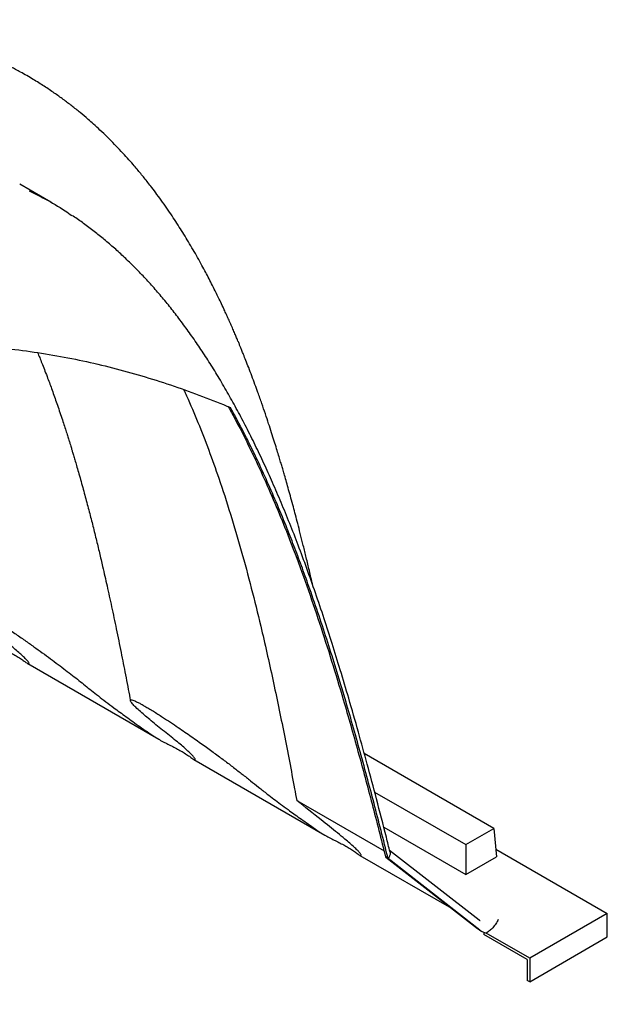
# Model space of a CAD drawing. Units: millimetres. Extents: x 549 to 23199, y 385 to 14059.
# Drawn here: x 6771 to 7067, y 6458 to 6952 of the extents above; entities that cross this region are included whole.
import ezdxf

# ---------------------------------------------------------------- set-up
doc = ezdxf.new("R2010")
doc.units = ezdxf.units.MM
doc.header["$LTSCALE"] = 55

msp = doc.modelspace()

# ---------------------------------------------------------------- linework, layer by layer
at = {"color": 7, "linetype": 'Continuous', "lineweight": 25}
for p, q in [((6786.97, 6860.65), (6771.31, 6869.69)), ((6775.31, 6628.72), (6841.16, 6590.71)), ((7009.63, 6545.92), (6944.49, 6583.53)), ((6858.78, 6580.54), (6924.63, 6542.52)), ((6949.67, 6564.21), (6995.49, 6537.76)), ((6910.51, 6560.01), (6954.4, 6534.68)), ((6954.24, 6546.56), (6995.49, 6522.75)), ((6995.49, 6537.76), (7009.63, 6545.92)), ((7009.63, 6545.92), (7010.92, 6531.66)), ((6995.49, 6537.76), (6995.49, 6522.75)), ((6942.25, 6532.35), (6988.31, 6505.76)), ((7002.22, 6499.79), (6957.2, 6534.87)), ((7010.57, 6535.57), (7066.61, 6503.22)), ((6955.19, 6531.56), (6955.26, 6531.51)), ((6956.43, 6530.85), (6955.19, 6531.56)), ((6955.26, 6531.51), (7001.37, 6495.58)), ((7002.61, 6494.86), (6956.43, 6530.85)), ((6995.49, 6522.75), (7010.92, 6531.66)), ((7066.61, 6503.22), (7027.6, 6480.7)), ((7066.61, 6491.35), (7066.61, 6503.22)), ((7001.37, 6495.58), (7001.43, 6495.54)), ((7001.43, 6495.54), (7002.38, 6494.94)), ((7002.36, 6494.91), (7003.61, 6494.19)), ((7004.52, 6493.74), (7004.61, 6492.55)), ((7026.37, 6479.99), (7004.61, 6492.55)), ((7027.6, 6480.7), (7005.74, 6493.32)), ((7027.6, 6468.83), (7066.61, 6491.35)), ((7026.37, 6479.99), (7026.37, 6469.55)), ((7027.6, 6480.7), (7027.6, 6468.83)), ((7027.6, 6468.83), (7026.37, 6469.55))]:
    msp.add_line(p, q, dxfattribs=at)
msp.add_ellipse((7013.62, 6513.62), major_axis=(9.44, 19.73), ratio=0.622421, start_param=3.006083, end_param=3.262996, dxfattribs=at)
for points, knots in [([(6918.55, 6668.2), (6918.46, 6668.58), (6917.84, 6671.31), (6916.7, 6676.18), (6915.15, 6682.67), (6913.69, 6688.62), (6912.33, 6694.03), (6911.08, 6698.94), (6909.92, 6703.36), (6908.78, 6707.66), (6907.64, 6711.86), (6906.49, 6716.01), (6905.41, 6719.84), (6904.47, 6723.12), (6903.66, 6725.91), (6902.96, 6728.31), (6902.22, 6730.8), (6901.37, 6733.61), (6900.36, 6736.9), (6899.19, 6740.67), (6897.86, 6744.87), (6896.37, 6749.44), (6894.73, 6754.35), (6892.94, 6759.57), (6891.2, 6764.52), (6889.52, 6769.14), (6887.97, 6773.32), (6886.44, 6777.33), (6885.03, 6780.94), (6883.88, 6783.83), (6882.98, 6786.07), (6882.29, 6787.75), (6881.65, 6789.31), (6880.93, 6791.03), (6880.11, 6792.99), (6879.17, 6795.19), (6878.15, 6797.55), (6877.06, 6800.02), (6875.96, 6802.48), (6874.89, 6804.82), (6873.69, 6807.43), (6872.36, 6810.25), (6870.92, 6813.24), (6869.4, 6816.33), (6867.79, 6819.55), (6866.05, 6822.93), (6864.26, 6826.32), (6862.3, 6829.94), (6859.4, 6835.14), (6855.62, 6841.61), (6851.69, 6847.93), (6848.46, 6852.89), (6845.85, 6856.74), (6843.13, 6860.64), (6840.38, 6864.43), (6837.92, 6867.7), (6835.78, 6870.46), (6833.93, 6872.8), (6832.12, 6875.02), (6830.26, 6877.26), (6828.04, 6879.87), (6825.39, 6882.88), (6822.29, 6886.27), (6818.94, 6889.79), (6815.37, 6893.37), (6811.84, 6896.75), (6808.61, 6899.71), (6805.3, 6902.63), (6801.66, 6905.7), (6797.49, 6909.04), (6793.16, 6912.32), (6788.56, 6915.61), (6783.52, 6919), (6777.87, 6922.52), (6773.03, 6925.32), (6769.32, 6927.33), (6767.16, 6928.46), (6765.15, 6929.49), (6763.14, 6930.48), (6761.03, 6931.5), (6758.88, 6932.5), (6756.78, 6933.45), (6754.56, 6934.42), (6752.08, 6935.47), (6749.27, 6936.61), (6746.43, 6937.71), (6743.72, 6938.71), (6740.37, 6939.9), (6736.09, 6941.34), (6730.7, 6942.99), (6725.18, 6944.51), (6719.69, 6945.88), (6714.21, 6947.11), (6708.81, 6948.18), (6703.69, 6949.07), (6698.95, 6949.79), (6694.26, 6950.42), (6689.53, 6950.96), (6684.63, 6951.42), (6679.85, 6951.78), (6675.24, 6952.05), (6671.05, 6952.22), (6667.1, 6952.32), (6663.56, 6952.36), (6660.35, 6952.36), (6657.26, 6952.33), (6653.91, 6952.26), (6650.02, 6952.12), (6645.74, 6951.91), (6641.33, 6951.63), (6637.38, 6951.32), (6633.91, 6951), (6630.95, 6950.7), (6628.21, 6950.4), (6625.75, 6950.11), (6623.47, 6949.82), (6621.15, 6949.51), (6618.4, 6949.12), (6615.08, 6948.61), (6611.32, 6948), (6607.41, 6947.31), (6603.47, 6946.57), (6599.58, 6945.79), (6596.15, 6945.06), (6593.31, 6944.43), (6591.16, 6943.93), (6589.34, 6943.5), (6587.64, 6943.09), (6585.85, 6942.65), (6583.26, 6941.99), (6579.71, 6941.06), (6575.04, 6939.77), (6569.7, 6938.22), (6563.67, 6936.35), (6558.69, 6934.71), (6555.12, 6933.49), (6553.32, 6932.86), (6551.94, 6932.37), (6550.91, 6932), (6550.02, 6931.68), (6549.08, 6931.34), (6547.75, 6930.85), (6545.97, 6930.19), (6543.7, 6929.33), (6541.08, 6928.32), (6537.51, 6926.91), (6533.29, 6925.19), (6528.7, 6923.24), (6524.63, 6921.46), (6520.76, 6919.72), (6516.7, 6917.84), (6512.97, 6916.06), (6509.74, 6914.48), (6507.33, 6913.28), (6505.25, 6912.22), (6503.6, 6911.38), (6502.41, 6910.76), (6501.39, 6910.23), (6500.23, 6909.62), (6498.61, 6908.77), (6496.53, 6907.65), (6493.98, 6906.27), (6490.97, 6904.6), (6488.81, 6903.38), (6487.65, 6902.72)], [0, 0, 0, 0, 0.00186, 0.013223, 0.023797, 0.033581, 0.042423, 0.050505, 0.057825, 0.064385, 0.071854, 0.07878, 0.085177, 0.091046, 0.095287, 0.099202, 0.10314, 0.107829, 0.113413, 0.119804, 0.126996, 0.134841, 0.143271, 0.152284, 0.161883, 0.169065, 0.176543, 0.183931, 0.190369, 0.195825, 0.199423, 0.202415, 0.204894, 0.207899, 0.211718, 0.215523, 0.219893, 0.224595, 0.229118, 0.233443, 0.237569, 0.243652, 0.249244, 0.254418, 0.261166, 0.267583, 0.273826, 0.280797, 0.288644, 0.304422, 0.319477, 0.327268, 0.335302, 0.343785, 0.352171, 0.359822, 0.365355, 0.370593, 0.375545, 0.380513, 0.385999, 0.393658, 0.401787, 0.410394, 0.419563, 0.428721, 0.436473, 0.442988, 0.45238, 0.461983, 0.471625, 0.481523, 0.492339, 0.504062, 0.517219, 0.522093, 0.526355, 0.530111, 0.534031, 0.538234, 0.542606, 0.546739, 0.550597, 0.555608, 0.56121, 0.566835, 0.57188, 0.57668, 0.585814, 0.596178, 0.606848, 0.616326, 0.626311, 0.636683, 0.645454, 0.653711, 0.661976, 0.670284, 0.678612, 0.687604, 0.695169, 0.702508, 0.709251, 0.71542, 0.720642, 0.725591, 0.731165, 0.737672, 0.745288, 0.752721, 0.759838, 0.765071, 0.77006, 0.774599, 0.778671, 0.782276, 0.7859, 0.790144, 0.795881, 0.802251, 0.808664, 0.815082, 0.821508, 0.827678, 0.831817, 0.835298, 0.838122, 0.840664, 0.843547, 0.84678, 0.853224, 0.860722, 0.869294, 0.878943, 0.88967, 0.893151, 0.896036, 0.898241, 0.899766, 0.900965, 0.902469, 0.904291, 0.907314, 0.910938, 0.915162, 0.919763, 0.927982, 0.935259, 0.941596, 0.947288, 0.953659, 0.960869, 0.965014, 0.969002, 0.972302, 0.974911, 0.97683, 0.977938, 0.979771, 0.982343, 0.985651, 0.989697, 0.99448, 1, 1, 1, 1]), ([(6776.11, 6866.36), (6778.74, 6865.05), (6784.88, 6861.99), (6792.02, 6857.79), (6796.42, 6854.73), (6797.57, 6853.93)], [0, 0, 0, 0, 0.355383, 0.831073, 1, 1, 1, 1]), ([(6957.41, 6534.06), (6956.79, 6536.54), (6954.57, 6545.45), (6950.76, 6560.17), (6946.09, 6577.79), (6941.45, 6594.67), (6936.93, 6610.46), (6932.53, 6625.29), (6928.42, 6638.6), (6924.26, 6651.52), (6920.02, 6664.13), (6915.67, 6676.44), (6911.36, 6688.07), (6907.06, 6699.11), (6902.76, 6709.62), (6898.44, 6719.67), (6894.09, 6729.29), (6889.7, 6738.53), (6885.26, 6747.41), (6880.76, 6755.96), (6876.21, 6764.2), (6871.63, 6772.06), (6867.04, 6779.54), (6862.45, 6786.62), (6857.82, 6793.38), (6853.15, 6799.84), (6848.43, 6806.01), (6843.66, 6811.9), (6838.83, 6817.53), (6833.94, 6822.91), (6829, 6828.03), (6823.99, 6832.9), (6818.94, 6837.52), (6813.85, 6841.88), (6808.7, 6846.02), (6803.45, 6849.92), (6799.8, 6852.53), (6797.87, 6853.79), (6797.75, 6853.86)], [0, 0, 0, 0, 0.019317, 0.069579, 0.115511, 0.158222, 0.203584, 0.241801, 0.277669, 0.311663, 0.347693, 0.381959, 0.414724, 0.446237, 0.476686, 0.506217, 0.53495, 0.562983, 0.590397, 0.617264, 0.643644, 0.669576, 0.694416, 0.718562, 0.742207, 0.765394, 0.788162, 0.810546, 0.832578, 0.854289, 0.875709, 0.896864, 0.917737, 0.938133, 0.958406, 0.978575, 0.998653, 1, 1, 1, 1]), ([(6226.39, 6381.79), (6231.44, 6390.39), (6241.55, 6407.59), (6257.18, 6433), (6271.86, 6455.99), (6285.51, 6476.6), (6298.04, 6494.9), (6310.81, 6512.94), (6323.97, 6530.89), (6337.55, 6548.71), (6351.56, 6566.37), (6365.83, 6583.62), (6379.5, 6599.42), (6392.51, 6613.81), (6404.81, 6626.89), (6417.28, 6639.59), (6429.91, 6651.9), (6442.8, 6663.88), (6455.95, 6675.5), (6469.36, 6686.74), (6482.9, 6697.46), (6496.55, 6707.64), (6510.18, 6717.19), (6523.79, 6726.08), (6537.35, 6734.35), (6550.95, 6742.04), (6564.58, 6749.14), (6578.36, 6755.72), (6592.28, 6761.74), (6606.32, 6767.19), (6620.32, 6772.01), (6634.26, 6776.21), (6648.95, 6780.01), (6664.37, 6783.28), (6680.48, 6785.91), (6696.44, 6787.75), (6712.23, 6788.83), (6727.97, 6789.18), (6743.66, 6788.81), (6759.29, 6787.73), (6774.72, 6785.98), (6789.93, 6783.6), (6804.95, 6780.61), (6819.79, 6777.04), (6834.46, 6772.92), (6848.92, 6768.27), (6863.17, 6763.16), (6872.51, 6759.37), (6877.17, 6757.48)], [0, 0, 0, 0, 0.029419, 0.058842, 0.088259, 0.110332, 0.132412, 0.15449, 0.176562, 0.199422, 0.222293, 0.245162, 0.26802, 0.28678, 0.305553, 0.324328, 0.343099, 0.361856, 0.381103, 0.400368, 0.419637, 0.438899, 0.458144, 0.47693, 0.495734, 0.514544, 0.533347, 0.552133, 0.571526, 0.590935, 0.610352, 0.629764, 0.649158, 0.672051, 0.694964, 0.717888, 0.740807, 0.763705, 0.787242, 0.810794, 0.834353, 0.857909, 0.881451, 0.905153, 0.928865, 0.95258, 0.976295, 1, 1, 1, 1]), ([(6780.32, 6784.99), (6780.4, 6784.81), (6780.82, 6783.78), (6781.63, 6781.79), (6782.78, 6778.9), (6784.03, 6775.67), (6785.66, 6771.41), (6787.65, 6766), (6790.02, 6759.31), (6791.99, 6753.51), (6793.49, 6748.95), (6794.44, 6746.01), (6795.26, 6743.44), (6795.94, 6741.26), (6796.5, 6739.48), (6796.92, 6738.09), (6797.32, 6736.78), (6797.77, 6735.29), (6798.36, 6733.35), (6799.06, 6730.98), (6799.89, 6728.15), (6800.85, 6724.85), (6801.89, 6721.18), (6802.95, 6717.34), (6804, 6713.51), (6805.01, 6709.74), (6805.99, 6706.03), (6806.93, 6702.37), (6808.17, 6697.53), (6809.65, 6691.55), (6811.35, 6684.47), (6813.2, 6676.6), (6815.24, 6667.58), (6817.52, 6657.13), (6819.87, 6645.98), (6822.19, 6634.58), (6824.47, 6622.98), (6826.03, 6614.92), (6826.84, 6610.57), (6826.91, 6610.15)], [0, 0, 0, 0, 0.003608, 0.019899, 0.038456, 0.059145, 0.08133, 0.119063, 0.160332, 0.205162, 0.225001, 0.242765, 0.25815, 0.271148, 0.281753, 0.289961, 0.295912, 0.304879, 0.316284, 0.330134, 0.346434, 0.365807, 0.387714, 0.410096, 0.432064, 0.453617, 0.474752, 0.495469, 0.515766, 0.556923, 0.596212, 0.6344, 0.68821, 0.745454, 0.806145, 0.870293, 0.930493, 0.99334, 1, 1, 1, 1]), ([(6853.68, 6766.47), (6854.17, 6765.43), (6856.72, 6760.06), (6860.93, 6749.94), (6866.33, 6736.15), (6871.78, 6720.84), (6877.25, 6703.99), (6882.69, 6685.55), (6887.74, 6666.76), (6893.07, 6645.2), (6898.58, 6620.79), (6904.2, 6593.49), (6908.09, 6573.16), (6910.15, 6561.96), (6910.51, 6560.01)], [0, 0, 0, 0, 0.017394, 0.089891, 0.162386, 0.234843, 0.325252, 0.415681, 0.50612, 0.596541, 0.722161, 0.847794, 0.973424, 1, 1, 1, 1]), ([(6876.09, 6757.91), (6876.63, 6756.94), (6879.52, 6751.69), (6884.59, 6741.97), (6891.09, 6728.52), (6897.28, 6714.73), (6903.19, 6700.63), (6909.32, 6685.03), (6915.62, 6667.86), (6922.02, 6649.1), (6928.11, 6630.05), (6934.58, 6608.59), (6941.36, 6584.66), (6948.44, 6558.24), (6952.94, 6540.46), (6955.19, 6531.56)], [0, 0, 0, 0, 0.0148471, 0.0800263, 0.145222, 0.2104187, 0.275738, 0.341058, 0.4232746, 0.5055056, 0.5877427, 0.6699676, 0.7799742, 0.8899882, 1, 1, 1, 1]), ([(6956.43, 6530.85), (6955.25, 6535.52), (6952.92, 6544.77), (6949.37, 6558.51), (6945.73, 6572.26), (6941.99, 6585.98), (6938.18, 6599.52), (6934.32, 6612.81), (6930.34, 6626.05), (6926.14, 6639.42), (6921.74, 6652.87), (6918.07, 6663.54), (6915.24, 6671.46), (6913.37, 6676.63), (6911.48, 6681.71), (6909.59, 6686.7), (6907.69, 6691.62), (6904.79, 6698.93), (6900.87, 6708.49), (6895.81, 6720.11), (6891.31, 6729.87), (6887.38, 6738), (6884.05, 6744.62), (6880.65, 6751.14), (6878.33, 6755.38), (6877.17, 6757.48)], [0, 0, 0, 0, 0.0577055, 0.1141067, 0.170395, 0.2288593, 0.2858823, 0.3408152, 0.3972664, 0.4549419, 0.5130701, 0.5721076, 0.5953103, 0.618264, 0.6409678, 0.6634235, 0.6856323, 0.7075949, 0.7631708, 0.8175019, 0.8706047, 0.9027309, 0.9355842, 0.9680053, 1, 1, 1, 1]), ([(6775.71, 6628.57), (6775.8, 6628.61), (6776, 6628.68), (6775.95, 6629.01), (6775.71, 6629.46), (6775.14, 6630.21), (6774.1, 6631.34), (6772.4, 6632.96), (6770.31, 6634.83), (6767.76, 6637), (6764.71, 6639.5), (6761.29, 6642.24), (6757.77, 6645.03), (6754.45, 6647.71), (6751.49, 6650.18), (6748.82, 6652.49), (6746.52, 6654.6), (6744.91, 6656.21), (6743.92, 6657.36), (6743.39, 6658.14), (6743.24, 6658.68), (6743.56, 6658.87), (6744.24, 6658.76), (6745.14, 6658.46), (6746.45, 6657.88), (6748.15, 6657.01), (6750.26, 6655.84), (6752.47, 6654.54), (6754.78, 6653.14), (6757.35, 6651.53), (6760.31, 6649.63), (6763.38, 6647.61), (6766.22, 6645.7), (6768.83, 6643.93), (6771.37, 6642.18), (6774.61, 6639.93), (6778.41, 6637.24), (6782.69, 6634.15), (6786.77, 6631.17), (6790.66, 6628.27), (6794.35, 6625.48), (6797.85, 6622.78), (6801.08, 6620.24), (6804.22, 6617.73), (6807.38, 6615.19), (6810.76, 6612.52), (6814.49, 6609.64), (6818.13, 6606.89), (6821.57, 6604.35), (6824.73, 6602.04), (6828.09, 6599.62), (6831.61, 6597.13), (6835.28, 6594.58), (6837.86, 6592.83), (6839.16, 6591.95)], [0, 0, 0, 0, 0.012335, 0.024676, 0.037325, 0.049976, 0.07331, 0.096654, 0.120571, 0.14449, 0.171455, 0.19845, 0.225447, 0.252384, 0.279341, 0.30627, 0.334871, 0.363655, 0.381974, 0.400286, 0.419192, 0.438076, 0.450023, 0.462131, 0.474099, 0.486449, 0.497563, 0.509117, 0.518614, 0.528366, 0.542028, 0.556067, 0.567739, 0.579416, 0.591378, 0.603343, 0.626075, 0.648818, 0.672101, 0.695388, 0.719251, 0.743115, 0.767225, 0.791345, 0.816876, 0.842396, 0.868137, 0.893875, 0.911568, 0.929259, 0.947253, 0.965242, 0.982515, 1, 1, 1, 1]), ([(6755.69, 6640.13), (6756.45, 6639.65), (6758.01, 6638.67), (6760.5, 6637.37), (6762.98, 6636.13), (6765.43, 6634.9), (6767.8, 6633.64), (6770.12, 6632.31), (6772.24, 6630.95), (6773.82, 6629.81), (6774.86, 6629.02), (6775.44, 6628.61), (6775.63, 6628.59), (6775.71, 6628.57)], [0, 0, 0, 0, 0.086756, 0.176578, 0.263202, 0.35188, 0.448184, 0.546596, 0.658747, 0.774804, 0.857537, 0.942446, 1, 1, 1, 1]), ([(6859.18, 6580.39), (6859.28, 6580.42), (6859.47, 6580.5), (6859.42, 6580.82), (6859.18, 6581.28), (6858.61, 6582.02), (6857.57, 6583.15), (6855.87, 6584.78), (6853.78, 6586.64), (6851.24, 6588.81), (6848.23, 6591.27), (6844.86, 6593.97), (6841.39, 6596.73), (6838.12, 6599.37), (6835.18, 6601.81), (6832.48, 6604.15), (6830.1, 6606.33), (6828.51, 6607.92), (6827.59, 6608.98), (6827.11, 6609.65), (6826.87, 6610.16), (6826.93, 6610.48), (6827.3, 6610.57), (6827.99, 6610.44), (6829.12, 6610.02), (6830.61, 6609.31), (6832.36, 6608.39), (6834.19, 6607.36), (6836.22, 6606.16), (6838.43, 6604.82), (6840.75, 6603.37), (6843.64, 6601.52), (6847.1, 6599.25), (6850.84, 6596.73), (6854.33, 6594.34), (6857.57, 6592.08), (6860.71, 6589.86), (6864.63, 6587.06), (6869.17, 6583.77), (6874.18, 6580.05), (6878.85, 6576.51), (6883.25, 6573.09), (6887.27, 6569.88), (6891.32, 6566.63), (6895.17, 6563.6), (6898.93, 6560.72), (6902.4, 6558.12), (6905.78, 6555.61), (6909.03, 6553.26), (6912.09, 6551.06), (6915.34, 6548.77), (6918.83, 6546.33), (6921.34, 6544.63), (6922.63, 6543.76)], [0, 0, 0, 0, 0.012359, 0.024724, 0.037397, 0.050073, 0.073452, 0.096842, 0.120804, 0.144771, 0.171409, 0.198076, 0.224747, 0.251357, 0.277986, 0.304589, 0.334687, 0.364998, 0.380067, 0.395134, 0.410485, 0.42583, 0.439179, 0.452682, 0.466054, 0.479829, 0.489479, 0.499426, 0.509066, 0.51898, 0.528815, 0.538862, 0.555717, 0.573021, 0.588485, 0.603956, 0.619794, 0.635635, 0.665349, 0.695076, 0.725551, 0.75603, 0.788129, 0.820244, 0.852331, 0.874076, 0.895837, 0.917573, 0.933666, 0.949756, 0.966174, 0.982584, 1, 1, 1, 1]), ([(6839.16, 6591.95), (6839.92, 6591.46), (6841.48, 6590.48), (6843.97, 6589.18), (6846.45, 6587.94), (6848.9, 6586.71), (6851.28, 6585.46), (6853.59, 6584.12), (6855.71, 6582.76), (6857.29, 6581.62), (6858.33, 6580.83), (6858.91, 6580.43), (6859.1, 6580.4), (6859.18, 6580.39)], [0, 0, 0, 0, 0.086756, 0.176578, 0.263202, 0.35188, 0.448184, 0.546596, 0.658747, 0.774804, 0.857537, 0.942446, 1, 1, 1, 1]), ([(6942.65, 6532.2), (6942.75, 6532.24), (6942.94, 6532.31), (6942.89, 6532.64), (6942.65, 6533.09), (6942.08, 6533.83), (6941.04, 6534.96), (6939.34, 6536.59), (6937.25, 6538.46), (6934.52, 6540.78), (6931.06, 6543.61), (6926.95, 6546.89), (6920.03, 6552.4), (6914.59, 6556.75), (6910.51, 6560.01)], [0, 0, 0, 0, 0.036615, 0.073248, 0.110794, 0.148349, 0.217612, 0.286905, 0.357898, 0.428901, 0.523949, 0.619116, 0.714294, 1, 1, 1, 1]), ([(6922.63, 6543.76), (6923.39, 6543.28), (6924.95, 6542.29), (6927.44, 6540.99), (6929.93, 6539.75), (6932.38, 6538.53), (6934.75, 6537.27), (6937.06, 6535.94), (6939.18, 6534.58), (6940.76, 6533.43), (6941.8, 6532.64), (6942.38, 6532.24), (6942.57, 6532.21), (6942.65, 6532.2)], [0, 0, 0, 0, 0.086756, 0.176578, 0.263202, 0.35188, 0.448184, 0.546596, 0.658747, 0.774804, 0.857537, 0.942446, 1, 1, 1, 1]), ([(6957.39, 6534.06), (6957.41, 6533.99), (6957.58, 6533.61), (6957.46, 6532.71), (6957.06, 6531.68), (6956.62, 6531.07), (6956.43, 6530.85), (6956.43, 6530.85)], [0, 0, 0, 0, 0.066262, 0.420063, 0.784897, 0.996184, 1, 1, 1, 1]), ([(7002.72, 6499.48), (7002.64, 6499.52), (7002.47, 6499.6), (7002.31, 6499.72), (7002.22, 6499.79)], [0, 0, 0, 0, 0.459834, 1, 1, 1, 1]), ([(7011.81, 6500.11), (7011.81, 6500.11), (7011.41, 6499.41), (7010.59, 6498.02), (7009.21, 6496.18), (7007.64, 6494.57), (7006.38, 6493.74), (7005.74, 6493.32)], [0, 0, 0, 0, 0.001642, 0.28592, 0.571369, 0.783402, 1, 1, 1, 1])]:
    msp.add_open_spline(points, degree=3, knots=knots, dxfattribs=at)

doc.saveas('drawing.dxf')
